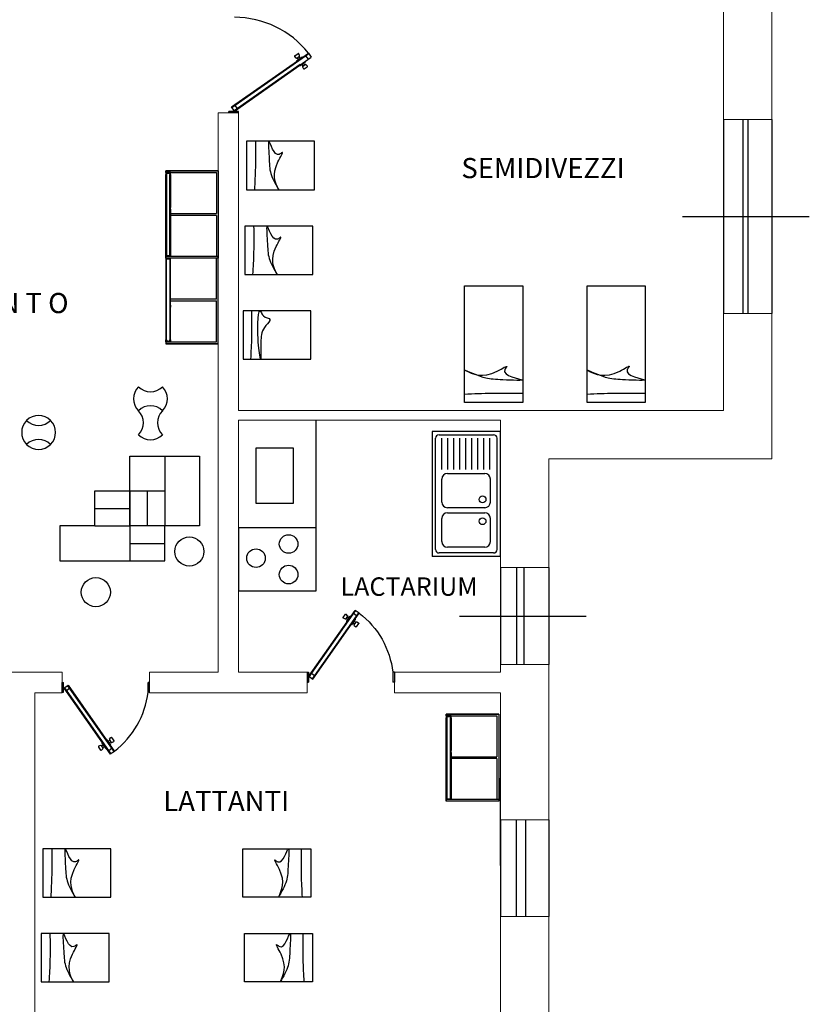
# Model space of a CAD drawing. Extents: x -136 to 13388, y 59 to 5179.
# Drawn here: x 4377 to 4385, y 317 to 328 of the extents above; entities that cross this region are included whole.
import ezdxf

# ---------------------------------------------------------------- set-up
doc = ezdxf.new("R2010")
doc.units = 0
doc.header["$LTSCALE"] = 0.35
doc.header["$MEASUREMENT"] = 0
doc.layers.get('0').update_dxf_attribs({"color": 1, "linetype": 'CONTINUOUS'})
for name, color, linetype in [('ADDC2DMDEF$0', 1, 'CONTINUOUS'), ('ARMADIO_sezione', 7, 'CONTINUOUS'), ('ARREDI--NZ', 6, 'CONTINUOUS'), ('ARREDI_attrezzature', 175, 'CONTINUOUS'), ('LAYER015', 3, 'CONTINUOUS'), ('PROIEZIONI FINISSIME', 251, 'CONTINUOUS')]:
    doc.layers.add(name, color=color, linetype=linetype)
doc.layers.add('porte', color=2, linetype='CONTINUOUS', lineweight=25)
doc.layers.add('SCRITTE', color=1, linetype='CONTINUOUS', lineweight=20)

# ---------------------------------------------------------------- blocks, each defined once
blk = doc.blocks.new('AA')
at = {"layer": 'LAYER015', "color": 5, "ltscale": 0.35}
for p, q in [((3755.988, 1512.775), (3755.988, 1512.675)), ((3756.888, 1512.775), (3756.888, 1512.675))]:
    blk.add_line(p, q, dxfattribs=at)
at = {"layer": 'LAYER015', "color": 1, "ltscale": 0.35}
for p, q in [((3755.988, 1512.675), (3756.004, 1512.675)), ((3756.888, 1512.675), (3756.875, 1512.675))]:
    blk.add_line(p, q, dxfattribs=at)
blk.add_arc((3756.898, 1512.67), 0.9, 127.4192, 173.2883, dxfattribs=at)
at = {"layer": 'porte', "color": 1}
for p, q in [((3756.351, 1513.385), (3756.393, 1513.414)), ((3756.829, 1512.704), (3756.351, 1513.385)), ((3756.834, 1512.708), (3756.356, 1513.388)), ((3756.378, 1513.357), (3756.41, 1513.38)), ((3756.866, 1512.73), (3756.388, 1513.41)), ((3756.871, 1512.734), (3756.393, 1513.414)), ((3756.436, 1513.354), (3756.436, 1513.354)), ((3756.479, 1513.301), (3756.443, 1513.353)), ((3756.472, 1513.348), (3756.455, 1513.335)), ((3756.488, 1513.325), (3756.469, 1513.352)), ((3756.47, 1513.359), (3756.485, 1513.374)), ((3756.516, 1513.341), (3756.493, 1513.373)), ((3756.379, 1513.245), (3756.356, 1513.277)), ((3756.377, 1513.294), (3756.358, 1513.285)), ((3756.403, 1513.266), (3756.384, 1513.293)), ((3756.387, 1513.288), (3756.404, 1513.3)), ((3756.402, 1513.259), (3756.387, 1513.244)), ((3756.428, 1513.265), (3756.392, 1513.317)), ((3756.394, 1513.324), (3756.394, 1513.324)), ((3756.399, 1513.271), (3756.416, 1513.283)), ((3756.436, 1513.264), (3756.436, 1513.264)), ((3756.484, 1513.33), (3756.467, 1513.318)), ((3756.478, 1513.294), (3756.478, 1513.294)), ((3756.494, 1513.324), (3756.514, 1513.333)), ((3755.988, 1512.775), (3756.004, 1512.775)), ((3756.004, 1512.775), (3756.004, 1512.675)), ((3756.813, 1512.738), (3756.844, 1512.761)), ((3756.875, 1512.775), (3756.875, 1512.675)), ((3756.888, 1512.775), (3756.875, 1512.775)), ((3756.871, 1512.734), (3756.829, 1512.704))]:
    blk.add_line(p, q, dxfattribs=at)
for centre, start, end in [((3756.439, 1513.35), 35.1089, 125.1089), ((3756.473, 1513.355), 134.5712, 215.1089), ((3756.488, 1513.37), 35.1089, 134.5712), ((3756.36, 1513.28), 115.6466, 215.1089), ((3756.379, 1513.29), 35.1089, 115.6466), ((3756.397, 1513.32), 125.1089, 215.1089), ((3756.398, 1513.263), 314.5712, 35.1089), ((3756.433, 1513.268), 215.1089, 305.1089), ((3756.475, 1513.298), 305.1089, 35.1089), ((3756.492, 1513.328), 215.1089, 295.6466), ((3756.511, 1513.338), 295.6466, 35.1089), ((3756.383, 1513.248), 215.1089, 314.5712)]:
    blk.add_arc(centre, 0.00523, start, end, dxfattribs=at)

msp = doc.modelspace()

# ---------------------------------------------------------------- linework, layer by layer
at = {"color": 5, "lineweight": 0}
for p, q in [((4384.485, 326.565, -0.088), (4384.485, 328.565, -0.088)), ((4383.985, 326.615), (4383.985, 328.215, -0.088)), ((4378.775, 326.686, -0.088), (4378.985, 326.686, -0.088)), ((4378.775, 320.915, -0.088), (4378.775, 326.686, -0.088)), ((4378.985, 323.615, -0.088), (4378.985, 326.686, -0.088)), ((4383.985, 326.615), (4384.485, 326.615)), ((4383.985, 324.615), (4384.485, 324.615)), ((4383.985, 323.615, -0.088), (4383.985, 324.615)), ((4384.485, 323.115, -0.088), (4384.485, 324.615)), ((4378.985, 323.615, -0.088), (4383.985, 323.615, -0.088)), ((4378.985, 323.515, -0.088), (4381.685, 323.515, -0.088)), ((4378.985, 320.915, -0.088), (4378.985, 323.515, -0.088)), ((4381.685, 321.995, -0.088), (4381.685, 323.515, -0.088)), ((4382.185, 323.115, -0.088), (4384.485, 323.115, -0.088)), ((4382.185, 321.995, -0.088), (4382.185, 323.115, -0.088)), ((4381.685, 321.995, -0.619), (4382.185, 321.995, -0.619)), ((4381.685, 320.995, -0.619), (4382.185, 320.995, -0.619)), ((4381.685, 320.915, -0.088), (4381.685, 320.995, -0.088)), ((4382.185, 319.395, -0.088), (4382.185, 320.995, -0.088)), ((4376.175, 320.915, -0.088), (4377.168, 320.915, -0.088)), ((4377.168, 320.915, -0.088), (4377.168, 320.705, -0.088)), ((4378.068, 320.915, -0.088), (4378.068, 320.705, -0.088)), ((4378.068, 320.915, -0.088), (4378.775, 320.915, -0.088)), ((4378.985, 320.915, -0.088), (4379.692, 320.915, -0.088)), ((4379.692, 320.915, -0.088), (4379.692, 320.705, -0.088)), ((4380.592, 320.915, -0.088), (4381.685, 320.915, -0.088)), ((4380.592, 320.915, -0.088), (4380.592, 320.705, -0.088)), ((4376.885, 315.005, -0.088), (4376.885, 320.705, -0.088)), ((4376.885, 320.705, -0.088), (4377.168, 320.705, -0.088)), ((4378.068, 320.705, -0.088), (4379.692, 320.705, -0.088)), ((4380.592, 320.705, -0.088), (4381.685, 320.705, -0.088)), ((4381.685, 319.395, -0.088), (4381.685, 320.705, -0.088)), ((4381.685, 319.395, -0.442), (4382.185, 319.395, -0.442)), ((4381.685, 317.195, -0.088), (4381.685, 318.395, -0.088)), ((4381.685, 318.395, -0.442), (4382.185, 318.395, -0.442)), ((4382.185, 317.195, -0.088), (4382.185, 318.395, -0.088))]:
    msp.add_line(p, q, dxfattribs=at)
at = {"color": 1}
for p, q in [((4383.985, 326.615), (4383.985, 324.615)), ((4384.185, 326.615), (4384.185, 324.615)), ((4384.235, 326.615), (4384.235, 324.615)), ((4384.485, 326.615), (4384.485, 324.615)), ((4378.259, 326.061, -0.088), (4378.241, 326.061, -0.088)), ((4378.241, 326.061, -0.088), (4378.241, 325.61, -0.088)), ((4378.277, 325.212, -0.088), (4378.277, 325.66, -0.088)), ((4378.259, 325.212, -0.088), (4378.277, 325.212, -0.088)), ((4378.259, 325.179, -0.088), (4378.277, 325.179, -0.088)), ((4378.277, 325.179, -0.088), (4378.277, 324.731, -0.088)), ((4378.241, 324.33, -0.088), (4378.241, 324.781, -0.088)), ((4378.259, 324.33, -0.088), (4378.241, 324.33, -0.088)), ((4381.685, 321.995, -0.619), (4381.685, 320.995, -0.619)), ((4381.852, 321.995, -0.619), (4381.852, 320.995, -0.619)), ((4381.926, 321.995, -0.619), (4381.926, 320.995, -0.619)), ((4382.185, 321.995, -0.619), (4382.185, 320.995, -0.619)), ((4381.151, 320.46, -0.088), (4381.133, 320.46, -0.088)), ((4381.133, 320.46, -0.088), (4381.133, 320.008, -0.088)), ((4381.169, 319.61, -0.088), (4381.169, 320.059, -0.088)), ((4381.151, 319.61, -0.088), (4381.169, 319.61, -0.088)), ((4381.685, 319.395, -0.442), (4381.685, 318.395, -0.442)), ((4381.846, 319.395, -0.442), (4381.846, 318.395, -0.442)), ((4381.943, 319.395, -0.442), (4381.943, 318.395, -0.442)), ((4382.185, 319.395, -0.442), (4382.185, 318.395, -0.442))]:
    msp.add_line(p, q, dxfattribs=at)
for p, q in [((4381.685, 323.4, -0.088), (4380.981, 323.4, -0.088)), ((4380.981, 323.4, -0.088), (4380.981, 322.11, -0.088)), ((4381.016, 322.181, -0.088), (4381.016, 323.33, -0.088)), ((4381.052, 323.365, -0.088), (4381.614, 323.365, -0.088)), ((4381.08, 323.005, -0.088), (4381.08, 323.33, -0.088)), ((4381.142, 323.005, -0.088), (4381.142, 323.33, -0.088)), ((4381.205, 323.005, -0.088), (4381.205, 323.33, -0.088)), ((4381.267, 323.005, -0.088), (4381.267, 323.33, -0.088)), ((4381.329, 323.005, -0.088), (4381.329, 323.33, -0.088)), ((4381.391, 323.005, -0.088), (4381.391, 323.33, -0.088)), ((4381.453, 323.005, -0.088), (4381.453, 323.33, -0.088)), ((4381.515, 323.005, -0.088), (4381.515, 323.33, -0.088)), ((4381.577, 323.005, -0.088), (4381.577, 323.33, -0.088)), ((4381.65, 322.181, -0.088), (4381.65, 323.33, -0.088)), ((4381.685, 322.11, -0.088), (4381.685, 323.4, -0.088)), ((4381.08, 322.671, -0.088), (4381.08, 322.908, -0.088)), ((4381.139, 322.966, -0.088), (4381.523, 322.966, -0.088)), ((4381.582, 322.671, -0.088), (4381.582, 322.908, -0.088)), ((4381.523, 322.612, -0.088), (4381.139, 322.612, -0.088)), ((4381.08, 322.264, -0.088), (4381.08, 322.501, -0.088)), ((4381.139, 322.559, -0.088), (4381.523, 322.559, -0.088)), ((4381.582, 322.264, -0.088), (4381.582, 322.501, -0.088)), ((4381.523, 322.205, -0.088), (4381.139, 322.205, -0.088)), ((4381.685, 322.11, -0.088), (4380.981, 322.11, -0.088)), ((4381.614, 322.146, -0.088), (4381.052, 322.146, -0.088))]:
    msp.add_line(p, q)
for centre in [(4381.501, 322.698, -0.088), (4381.501, 322.473, -0.088)]:
    msp.add_circle(centre, 0.0353)
for points in [[(4381.052, 323.365, -0.088), (4381.032, 323.365, -0.088), (4381.016, 323.349, -0.088), (4381.016, 323.33, -0.088)], [(4381.65, 323.33, -0.088), (4381.65, 323.349, -0.088), (4381.634, 323.365, -0.088), (4381.614, 323.365, -0.088)], [(4381.139, 322.966, -0.088), (4381.107, 322.966, -0.088), (4381.08, 322.94, -0.088), (4381.08, 322.908, -0.088)], [(4381.582, 322.908, -0.088), (4381.582, 322.94, -0.088), (4381.555, 322.966, -0.088), (4381.523, 322.966, -0.088)], [(4381.08, 322.671, -0.088), (4381.08, 322.638, -0.088), (4381.107, 322.612, -0.088), (4381.139, 322.612, -0.088)], [(4381.523, 322.612, -0.088), (4381.555, 322.612, -0.088), (4381.582, 322.638, -0.088), (4381.582, 322.671, -0.088)], [(4381.139, 322.559, -0.088), (4381.107, 322.559, -0.088), (4381.08, 322.533, -0.088), (4381.08, 322.501, -0.088)], [(4381.582, 322.501, -0.088), (4381.582, 322.533, -0.088), (4381.555, 322.559, -0.088), (4381.523, 322.559, -0.088)], [(4381.08, 322.264, -0.088), (4381.08, 322.231, -0.088), (4381.107, 322.205, -0.088), (4381.139, 322.205, -0.088)], [(4381.523, 322.205, -0.088), (4381.555, 322.205, -0.088), (4381.582, 322.231, -0.088), (4381.582, 322.264, -0.088)], [(4381.016, 322.181, -0.088), (4381.016, 322.161, -0.088), (4381.032, 322.146, -0.088), (4381.052, 322.146, -0.088)], [(4381.614, 322.146, -0.088), (4381.634, 322.146, -0.088), (4381.65, 322.161, -0.088), (4381.65, 322.181, -0.088)]]:
    msp.add_open_spline(points, degree=3)
at = {"layer": 'ADDC2DMDEF$0', "linetype": 'ByBlock', "lineweight": -2}
for p, q in [((4383.562, 325.615), (4384.87, 325.615)), ((4381.262, 321.495, -0.619), (4382.57, 321.495, -0.619))]:
    msp.add_line(p, q, dxfattribs=at)
at = {"layer": 'ARMADIO_sezione', "color": 1}
for p, q in [((4378.775, 326.086, -0.088), (4378.235, 326.086, -0.088)), ((4378.235, 326.086, -0.088), (4378.775, 326.086, -0.088)), ((4378.235, 326.068, -0.088), (4378.235, 326.086, -0.088)), ((4378.775, 326.086, -0.088), (4378.235, 326.086, -0.088)), ((4378.775, 326.086, -0.088), (4378.235, 326.086, -0.088)), ((4378.235, 326.068, -0.088), (4378.235, 326.047, -0.088)), ((4378.285, 326.068, -0.088), (4378.235, 326.068, -0.088)), ((4378.235, 326.068, -0.088), (4378.757, 326.068, -0.088)), ((4378.235, 326.047, -0.088), (4378.241, 326.047, -0.088)), ((4378.241, 326.061, -0.088), (4378.277, 326.061, -0.088)), ((4378.241, 326.047, -0.088), (4378.241, 326.061, -0.088)), ((4378.277, 326.061, -0.088), (4378.277, 326.047, -0.088)), ((4378.277, 326.047, -0.088), (4378.285, 326.047, -0.088)), ((4378.285, 326.047, -0.088), (4378.285, 326.068, -0.088)), ((4378.757, 326.068, -0.088), (4378.757, 325.645, -0.088)), ((4378.775, 326.086, -0.088), (4378.775, 325.186, -0.088)), ((4378.285, 325.69, -0.088), (4378.285, 325.708, -0.088)), ((4378.285, 325.645, -0.088), (4378.757, 325.645, -0.088)), ((4378.757, 325.627, -0.088), (4378.285, 325.627, -0.088)), ((4378.757, 325.627, -0.088), (4378.757, 325.204, -0.088)), ((4378.235, 325.204, -0.088), (4378.235, 325.226, -0.088)), ((4378.235, 325.226, -0.088), (4378.241, 325.226, -0.088)), ((4378.285, 325.204, -0.088), (4378.235, 325.204, -0.088)), ((4378.757, 325.204, -0.088), (4378.235, 325.204, -0.088)), ((4378.235, 325.204, -0.088), (4378.235, 325.186, -0.088)), ((4378.775, 325.204, -0.088), (4378.235, 325.204, -0.088)), ((4378.235, 325.186, -0.088), (4378.235, 325.204, -0.088)), ((4378.775, 325.186, -0.088), (4378.235, 325.186, -0.088)), ((4378.235, 325.186, -0.088), (4378.235, 325.165, -0.088)), ((4378.285, 325.186, -0.088), (4378.235, 325.186, -0.088)), ((4378.757, 325.186, -0.088), (4378.235, 325.186, -0.088)), ((4378.235, 325.165, -0.088), (4378.241, 325.165, -0.088)), ((4378.241, 325.226, -0.088), (4378.241, 325.212, -0.088)), ((4378.241, 325.212, -0.088), (4378.277, 325.212, -0.088)), ((4378.241, 325.165, -0.088), (4378.241, 325.179, -0.088)), ((4378.241, 325.179, -0.088), (4378.277, 325.179, -0.088)), ((4378.277, 325.226, -0.088), (4378.285, 325.226, -0.088)), ((4378.277, 325.165, -0.088), (4378.285, 325.165, -0.088)), ((4378.285, 325.226, -0.088), (4378.285, 325.204, -0.088)), ((4378.285, 325.165, -0.088), (4378.285, 325.186, -0.088)), ((4378.757, 324.763, -0.088), (4378.757, 325.186, -0.088)), ((4378.775, 324.304, -0.088), (4378.775, 325.204, -0.088)), ((4378.757, 324.763, -0.088), (4378.285, 324.763, -0.088)), ((4378.285, 324.745, -0.088), (4378.757, 324.745, -0.088)), ((4378.757, 324.322, -0.088), (4378.757, 324.745, -0.088)), ((4378.285, 324.7, -0.088), (4378.285, 324.682, -0.088)), ((4378.235, 324.322, -0.088), (4378.235, 324.344, -0.088)), ((4378.235, 324.344, -0.088), (4378.241, 324.344, -0.088)), ((4378.285, 324.322, -0.088), (4378.235, 324.322, -0.088)), ((4378.235, 324.322, -0.088), (4378.757, 324.322, -0.088)), ((4378.235, 324.322, -0.088), (4378.235, 324.304, -0.088)), ((4378.241, 324.344, -0.088), (4378.241, 324.33, -0.088)), ((4378.241, 324.33, -0.088), (4378.277, 324.33, -0.088)), ((4378.277, 324.33, -0.088), (4378.277, 324.344, -0.088)), ((4378.277, 324.344, -0.088), (4378.285, 324.344, -0.088)), ((4378.285, 324.344, -0.088), (4378.285, 324.322, -0.088)), ((4378.775, 324.304, -0.088), (4378.235, 324.304, -0.088)), ((4378.235, 324.304, -0.088), (4378.775, 324.304, -0.088)), ((4381.667, 320.485, -0.088), (4381.127, 320.485, -0.088)), ((4381.127, 320.485, -0.088), (4381.667, 320.485, -0.088)), ((4381.127, 320.467, -0.088), (4381.127, 320.485, -0.088)), ((4381.667, 320.485, -0.088), (4381.127, 320.485, -0.088)), ((4381.667, 320.485, -0.088), (4381.127, 320.485, -0.088)), ((4381.127, 320.467, -0.088), (4381.127, 320.446, -0.088)), ((4381.177, 320.467, -0.088), (4381.127, 320.467, -0.088)), ((4381.127, 320.467, -0.088), (4381.649, 320.467, -0.088)), ((4381.133, 320.46, -0.088), (4381.169, 320.46, -0.088)), ((4381.133, 320.446, -0.088), (4381.133, 320.46, -0.088)), ((4381.169, 320.46, -0.088), (4381.169, 320.446, -0.088)), ((4381.177, 320.446, -0.088), (4381.177, 320.467, -0.088)), ((4381.649, 320.467, -0.088), (4381.649, 320.044, -0.088)), ((4381.667, 320.485, -0.088), (4381.667, 319.585, -0.088)), ((4381.127, 320.446, -0.088), (4381.133, 320.446, -0.088)), ((4381.169, 320.446, -0.088), (4381.177, 320.446, -0.088)), ((4381.177, 320.089, -0.088), (4381.177, 320.107, -0.088)), ((4381.177, 320.044, -0.088), (4381.649, 320.044, -0.088)), ((4381.649, 320.026, -0.088), (4381.177, 320.026, -0.088)), ((4381.649, 320.026, -0.088), (4381.649, 319.603, -0.088)), ((4381.685, 318.923, -0.088), (4381.685, 319.823, -0.088)), ((4381.127, 319.603, -0.088), (4381.127, 319.624, -0.088)), ((4381.127, 319.624, -0.088), (4381.133, 319.624, -0.088)), ((4381.177, 319.603, -0.088), (4381.127, 319.603, -0.088)), ((4381.649, 319.603, -0.088), (4381.127, 319.603, -0.088)), ((4381.127, 319.603, -0.088), (4381.127, 319.585, -0.088)), ((4381.667, 319.603, -0.088), (4381.127, 319.603, -0.088)), ((4381.127, 319.585, -0.088), (4381.127, 319.603, -0.088)), ((4381.667, 319.585, -0.088), (4381.127, 319.585, -0.088)), ((4381.177, 319.585, -0.088), (4381.127, 319.585, -0.088)), ((4381.649, 319.585, -0.088), (4381.127, 319.585, -0.088)), ((4381.133, 319.624, -0.088), (4381.133, 319.61, -0.088)), ((4381.133, 319.61, -0.088), (4381.169, 319.61, -0.088)), ((4381.169, 319.624, -0.088), (4381.177, 319.624, -0.088)), ((4381.177, 319.624, -0.088), (4381.177, 319.603, -0.088))]:
    msp.add_line(p, q, dxfattribs=at)
at = {"layer": 'ARREDI--NZ', "color": 1, "ltscale": 0.35}
msp.add_arc((4378.942, 326.696, -0.088), 0.974, 38.3996, 89.8976, dxfattribs=at)
at = {"layer": 'ARREDI_attrezzature', "color": 1}
for p, q in [((4379.785, 321.755, -0.088), (4379.785, 323.515, -0.088)), ((4377.864, 323.145, -0.088), (4378.224, 323.145, -0.088)), ((4377.864, 322.785, -0.088), (4377.864, 323.145, -0.088)), ((4378.224, 323.145, -0.088), (4378.224, 322.785, -0.088)), ((4378.224, 323.145, -0.088), (4378.584, 323.145, -0.088)), ((4378.584, 323.145, -0.088), (4378.584, 322.425, -0.088)), ((4377.504, 322.425, -0.088), (4377.504, 322.785, -0.088)), ((4377.504, 322.785, -0.088), (4377.864, 322.785, -0.088)), ((4377.864, 322.785, -0.088), (4377.864, 322.425, -0.088)), ((4377.864, 322.425, -0.088), (4377.864, 322.785, -0.088)), ((4377.864, 322.785, -0.088), (4378.224, 322.785, -0.088)), ((4378.044, 322.785, -0.088), (4378.044, 322.425, -0.088)), ((4378.224, 322.785, -0.088), (4378.224, 322.425, -0.088)), ((4377.504, 322.605, -0.088), (4377.864, 322.605, -0.088)), ((4377.504, 322.425, -0.088), (4377.144, 322.425, -0.088)), ((4377.144, 322.425, -0.088), (4377.144, 322.065, -0.088)), ((4377.504, 322.425, -0.088), (4377.864, 322.425, -0.088)), ((4377.864, 322.425, -0.088), (4377.864, 322.065, -0.088)), ((4378.224, 322.425, -0.088), (4377.864, 322.425, -0.088)), ((4378.224, 322.065, -0.088), (4378.224, 322.425, -0.088)), ((4378.584, 322.425, -0.088), (4378.224, 322.425, -0.088)), ((4377.864, 322.245, -0.088), (4378.224, 322.245, -0.088)), ((4377.144, 322.065, -0.088), (4377.864, 322.065, -0.088)), ((4377.864, 322.065, -0.088), (4378.224, 322.065, -0.088))]:
    msp.add_line(p, q, dxfattribs=at)
at = {"layer": 'ARREDI_attrezzature', "color": 1, "elevation": -0.088}
for points in [[(4379.067, 326.391), (4379.067, 325.891), (4379.767, 325.891), (4379.767, 326.391)], [(4379.05, 325.517), (4379.05, 325.017), (4379.75, 325.017), (4379.75, 325.517)], [(4381.915, 324.899), (4381.915, 323.699), (4381.315, 323.699), (4381.315, 324.899)], [(4383.178, 324.899), (4383.178, 323.699), (4382.578, 323.699), (4382.578, 324.899)], [(4379.032, 324.643), (4379.032, 324.143), (4379.732, 324.143), (4379.732, 324.643)], [(4379.163, 322.659), (4379.553, 322.659), (4379.553, 323.226), (4379.163, 323.226)], [(4378.985, 321.755), (4379.785, 321.755), (4379.785, 322.406), (4378.985, 322.406)], [(4376.967, 319.096), (4376.967, 318.596), (4377.667, 318.596), (4377.667, 319.096)], [(4379.729, 319.096), (4379.729, 318.596), (4379.029, 318.596), (4379.029, 319.096)], [(4376.95, 318.222), (4376.95, 317.722), (4377.65, 317.722), (4377.65, 318.222)], [(4379.747, 318.222), (4379.747, 317.722), (4379.047, 317.722), (4379.047, 318.222)]]:
    msp.add_lwpolyline(points, close=True, dxfattribs=at)
at = {"layer": 'ARREDI_attrezzature', "color": 1}
for centre, radius in [((4378.478, 322.161, -0.088), 0.15), ((4379.501, 322.238, -0.088), 0.096), ((4379.165, 322.092, -0.088), 0.096), ((4379.501, 321.923, -0.088), 0.096), ((4377.514, 321.741, -0.088), 0.15)]:
    msp.add_circle(centre, radius, dxfattribs=at)
for centre, start, end in [((4378.077, 323.736, -0.088), 135, 225), ((4378.077, 323.984, -0.088), 225, 315), ((4378.077, 323.736, -0.088), 315, 45), ((4378.077, 323.489, -0.088), 45, 135), ((4377.829, 323.489, -0.088), 315, 45), ((4378.324, 323.489, -0.088), 135, 225), ((4376.924, 323.389, -0.088), 135, 225), ((4376.924, 323.389, -0.088), 45, 135), ((4376.924, 323.636, -0.088), 225, 315), ((4376.924, 323.389, -0.088), 315, 45), ((4376.924, 323.141, -0.088), 45, 135), ((4378.077, 323.489, -0.088), 225, 315), ((4376.924, 323.389, -0.088), 225, 315)]:
    msp.add_arc(centre, 0.175, start, end, dxfattribs=at)
for points in [[(4379.152, 325.891, -0.088), (4379.162, 326.122, -0.088), (4379.162, 326.391, -0.088)], [(4379.4, 325.891, -0.088), (4379.318, 326.058, -0.088), (4379.299, 326.236, -0.088), (4379.299, 326.391, -0.088), (4379.405, 326.256, -0.088), (4379.434, 326.275, -0.088), (4379.391, 326.179, -0.088), (4379.4, 325.891, -0.088)], [(4379.134, 325.017, -0.088), (4379.144, 325.248, -0.088), (4379.144, 325.517, -0.088)], [(4379.383, 325.017, -0.088), (4379.301, 325.184, -0.088), (4379.281, 325.362, -0.088), (4379.281, 325.517, -0.088), (4379.387, 325.382, -0.088), (4379.416, 325.401, -0.088), (4379.373, 325.305, -0.088), (4379.383, 325.017, -0.088)], [(4379.112, 324.143, -0.088), (4379.122, 324.374, -0.088), (4379.122, 324.643, -0.088)], [(4379.212, 324.143, -0.088), (4379.186, 324.355, -0.088), (4379.216, 324.633, -0.088), (4379.242, 324.59, -0.088), (4379.309, 324.554, -0.088), (4379.266, 324.491, -0.088), (4379.216, 324.341, -0.088), (4379.216, 324.143, -0.088)], [(4381.315, 324.032, -0.088), (4381.533, 323.95, -0.088), (4381.711, 323.931, -0.088), (4381.915, 323.931, -0.088), (4381.73, 324.037, -0.088), (4381.75, 324.066, -0.088), (4381.653, 324.022, -0.088), (4381.315, 324.032, -0.088)], [(4382.578, 324.032, -0.088), (4382.795, 323.95, -0.088), (4382.973, 323.931, -0.088), (4383.178, 323.931, -0.088), (4382.993, 324.037, -0.088), (4383.012, 324.066, -0.088), (4382.916, 324.022, -0.088), (4382.578, 324.032, -0.088)], [(4381.315, 323.784, -0.088), (4381.597, 323.794, -0.088), (4381.915, 323.794, -0.088)], [(4382.578, 323.784, -0.088), (4382.859, 323.794, -0.088), (4383.178, 323.794, -0.088)], [(4377.052, 318.596, -0.088), (4377.062, 318.827, -0.088), (4377.062, 319.096, -0.088)], [(4377.3, 318.596, -0.088), (4377.218, 318.763, -0.088), (4377.199, 318.941, -0.088), (4377.199, 319.096, -0.088), (4377.305, 318.96, -0.088), (4377.334, 318.98, -0.088), (4377.291, 318.883, -0.088), (4377.3, 318.596, -0.088)], [(4379.396, 318.596, -0.088), (4379.478, 318.763, -0.088), (4379.497, 318.941, -0.088), (4379.497, 319.096, -0.088), (4379.391, 318.96, -0.088), (4379.362, 318.98, -0.088), (4379.406, 318.883, -0.088), (4379.396, 318.596, -0.088)], [(4379.644, 318.596, -0.088), (4379.634, 318.827, -0.088), (4379.634, 319.096, -0.088)], [(4377.283, 317.722, -0.088), (4377.201, 317.889, -0.088), (4377.181, 318.067, -0.088), (4377.181, 318.222, -0.088), (4377.287, 318.086, -0.088), (4377.316, 318.106, -0.088), (4377.273, 318.009, -0.088), (4377.283, 317.722, -0.088)], [(4379.414, 317.722, -0.088), (4379.496, 317.889, -0.088), (4379.515, 318.067, -0.088), (4379.515, 318.222, -0.088), (4379.409, 318.086, -0.088), (4379.38, 318.106, -0.088), (4379.423, 318.009, -0.088), (4379.414, 317.722, -0.088)], [(4377.034, 317.722, -0.088), (4377.044, 317.953, -0.088), (4377.044, 318.222, -0.088)], [(4379.662, 317.722, -0.088), (4379.652, 317.953, -0.088), (4379.652, 318.222, -0.088)]]:
    msp.add_spline(points, degree=3, dxfattribs=at)
at = {"layer": 'LAYER015', "color": 1, "ltscale": 0.35}
msp.add_line((4378.885, 326.686, -0.088), (4378.885, 326.7, -0.088), dxfattribs=at)
at = {"layer": 'LAYER015', "color": 5, "ltscale": 0.35}
msp.add_line((4378.985, 326.686, -0.088), (4378.885, 326.686, -0.088), dxfattribs=at)
at = {"layer": 'porte', "color": 1}
for p, q in [((4378.914, 326.745, -0.088), (4379.705, 327.301, -0.088)), ((4378.917, 326.74, -0.088), (4379.708, 327.296, -0.088)), ((4379.579, 327.25, -0.088), (4379.564, 327.265, -0.088)), ((4379.565, 327.273, -0.088), (4379.598, 327.296, -0.088)), ((4379.586, 327.249, -0.088), (4379.613, 327.268, -0.088)), ((4379.615, 327.275, -0.088), (4379.606, 327.294, -0.088)), ((4379.608, 327.265, -0.088), (4379.62, 327.248, -0.088)), ((4379.677, 327.274, -0.088), (4379.703, 327.237, -0.088)), ((4379.705, 327.301, -0.088), (4379.734, 327.259, -0.088)), ((4378.94, 326.708, -0.088), (4379.62, 327.187, -0.088)), ((4378.943, 326.703, -0.088), (4379.734, 327.259, -0.088)), ((4379.585, 327.216, -0.088), (4379.585, 327.216, -0.088)), ((4379.586, 327.224, -0.088), (4379.637, 327.26, -0.088)), ((4379.591, 327.253, -0.088), (4379.603, 327.236, -0.088)), ((4379.614, 327.174, -0.088), (4379.614, 327.174, -0.088)), ((4379.622, 327.173, -0.088), (4379.673, 327.209, -0.088)), ((4379.651, 327.168, -0.088), (4379.639, 327.185, -0.088)), ((4379.644, 327.259, -0.088), (4379.644, 327.259, -0.088)), ((4379.646, 327.164, -0.088), (4379.673, 327.183, -0.088)), ((4379.668, 327.18, -0.088), (4379.656, 327.197, -0.088)), ((4379.674, 327.216, -0.088), (4379.674, 327.216, -0.088)), ((4379.68, 327.183, -0.088), (4379.695, 327.167, -0.088)), ((4379.644, 327.158, -0.088), (4379.653, 327.139, -0.088)), ((4379.661, 327.137, -0.088), (4379.694, 327.16, -0.088)), ((4378.948, 326.761, -0.088), (4378.97, 326.73, -0.088)), ((4378.985, 326.7, -0.088), (4378.885, 326.7, -0.088)), ((4378.943, 326.703, -0.088), (4378.914, 326.745, -0.088)), ((4378.985, 326.686, -0.088), (4378.985, 326.7, -0.088))]:
    msp.add_line(p, q, dxfattribs=at)
for centre, start, end in [((4379.568, 327.269, -0.088), 125.1089, 224.5712), ((4379.601, 327.292, -0.088), 25.6466, 125.1089), ((4379.61, 327.273, -0.088), 305.1089, 25.6466), ((4379.583, 327.254, -0.088), 224.5712, 305.1089), ((4379.589, 327.219, -0.088), 125.1089, 215.1089), ((4379.619, 327.177, -0.088), 215.1089, 305.1089), ((4379.64, 327.256, -0.088), 35.1089, 125.1089), ((4379.649, 327.16, -0.088), 125.1089, 205.6466), ((4379.67, 327.213, -0.088), 305.1089, 35.1089), ((4379.676, 327.179, -0.088), 44.5712, 125.1089), ((4379.691, 327.164, -0.088), 305.1089, 44.5712), ((4379.658, 327.141, -0.088), 205.6466, 305.1089)]:
    msp.add_arc(centre, 0.00523, start, end, dxfattribs=at)
at = {"layer": 'PROIEZIONI FINISSIME', "color": 1}
for p, q in [((4378.235, 325.226, -0.088), (4378.235, 326.047, -0.088)), ((4378.277, 325.66, -0.088), (4378.277, 326.047, -0.088)), ((4378.285, 326.047, -0.088), (4378.285, 325.708, -0.088)), ((4378.285, 325.69, -0.088), (4378.285, 325.226, -0.088)), ((4378.241, 325.61, -0.088), (4378.241, 325.226, -0.088)), ((4378.235, 325.165, -0.088), (4378.235, 324.344, -0.088)), ((4378.241, 324.781, -0.088), (4378.241, 325.165, -0.088)), ((4378.285, 324.7, -0.088), (4378.285, 325.165, -0.088)), ((4378.277, 324.731, -0.088), (4378.277, 324.344, -0.088)), ((4378.285, 324.344, -0.088), (4378.285, 324.682, -0.088)), ((4381.127, 319.624, -0.088), (4381.127, 320.446, -0.088)), ((4381.169, 320.059, -0.088), (4381.169, 320.446, -0.088)), ((4381.177, 320.446, -0.088), (4381.177, 320.107, -0.088)), ((4381.177, 320.089, -0.088), (4381.177, 319.624, -0.088)), ((4381.133, 320.008, -0.088), (4381.133, 319.624, -0.088))]:
    msp.add_line(p, q, dxfattribs=at)

# ---------------------------------------------------------------- block references
at = {"layer": 'ARREDI--NZ', "color": 1, "xscale": -1}
msp.add_blockref('AA', (8136.58, -1191.86, -0.088), dxfattribs=at)
at = {"layer": 'ARREDI--NZ', "color": 1, "rotation": 180}
msp.add_blockref('AA', (8134.056, 1833.485, -0.088), dxfattribs=at)

# ---------------------------------------------------------------- texts
at = {"layer": 'SCRITTE', "color": 1, "width": 7.17831, "attachment_point": 8}
for s, insert, char_height in [('{\\fTimes New Roman|b0|i0|c0|p18;SEMIDIVEZZI}', (4382.124, 326.011, -0.088), 0.208), ('{\\fTimes New Roman|b0|i0|c0|p18;M O V I M E N T O}', (4376.143, 324.619, -0.088), 0.208), ('{\\fTimes New Roman|b0|i0|c0|p18;\\T0.9;LACTARIUM}', (4380.743, 321.704, -0.088), 0.19), ('{\\fTimes New Roman|b0|i0|c0|p18;LATTANTI}', (4378.858, 319.484, -0.088), 0.208)]:
    msp.add_mtext(s, dxfattribs=dict(at, insert=insert, char_height=char_height))

doc.saveas('drawing.dxf')
